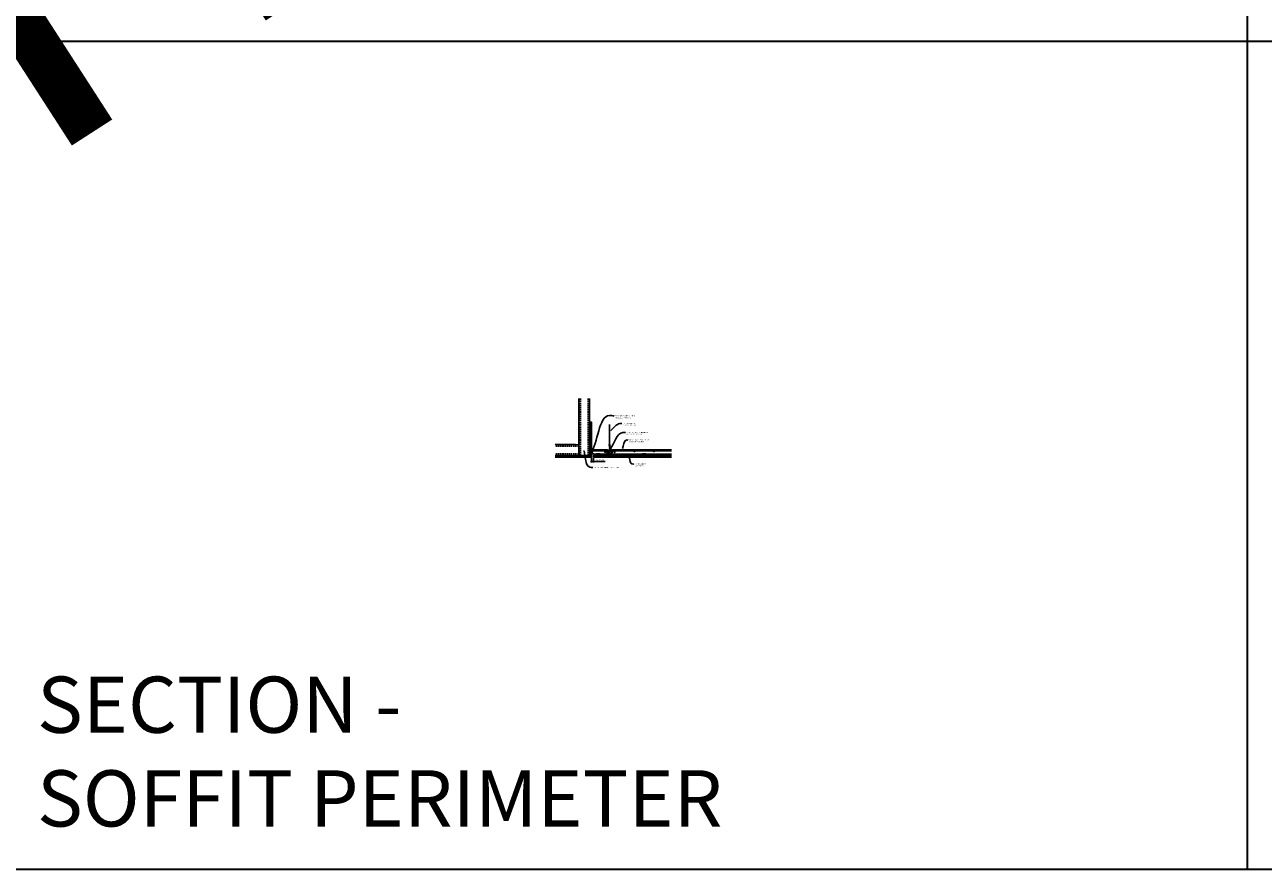
# Model space of a CAD drawing. Units: inches. Extents: x 0 to 3506, y 0 to 1152.
# Drawn here: x 438 to 870, y 0 to 295 of the extents above; entities that cross this region are included whole.
import ezdxf
from ezdxf import colors
from ezdxf.entities.mleader import LeaderData, LeaderLine
from ezdxf.enums import TextEntityAlignment as Align
from ezdxf.math import Vec2, Vec3

# ---------------------------------------------------------------- set-up
doc = ezdxf.new("R2010")
doc.units = ezdxf.units.IN
doc.header["$MEASUREMENT"] = 0
doc.header["$PDMODE"] = 3
doc.header["$PDSIZE"] = 0.15625
doc.linetypes.add('HIDDEN', pattern=[0.375, 0.25, -0.125])
doc.layers.get('0').update_dxf_attribs({"lineweight": 25})
for name, color, linetype, lineweight in [('A-WALL', 7, 'Continuous', 25), ('Z-ANNO-DIMS', 1, 'Continuous', 25), ('Z-ANNO-NOTE', 7, 'Continuous', 35), ('Z-CLNG-SCRIM', 2, 'Continuous', 50), ('Z-CLNG-SUSP', 3, 'Continuous', 18), ('Z-CLNG-TEES', 3, 'Continuous', 18), ('Z-CLNG-WOOD', 5, 'Continuous', 25)]:
    doc.layers.add(name, color=color, linetype=linetype, lineweight=lineweight)
doc.layers.add('Z-ANNO-NPLT', color=252, linetype='Continuous', lineweight=35, plot=False)
doc.layers.add('Z-ANNO-RDME', color=252, linetype='Continuous', lineweight=35, plot=False)
doc.styles.add('1-4', font='arial.ttf', dxfattribs={"height": 0.375})
doc.styles.get("Standard").update_dxf_attribs({"font": 'arial.ttf', "height": 0.09375})
doc.dimstyles.new('1-4', dxfattribs={"dimscale": 4, "dimtxt": 0.09375, "dimasz": 0.125, "dimexe": 0.09375, "dimexo": 0.0625, "dimgap": 0.0625, "dimtad": 1, "dimtoh": 1, "dimdec": 5, "dimzin": 3, "dimdsep": 46, "dimlunit": 5, "dimtxsty": '1-4', "dimblk": 'ARCHTICK', "dimcen": 0, "dimdle": 0.09375, "dimclrd": 256, "dimclre": 256, "dimclrt": 256, "dimadec": 1, "dimazin": 0, "dimtfac": 1, "dimtdec": 5, "dimtofl": 0, "dimtmove": 0, "dimatfit": 3, "dimfxl": 0, "dimfrac": 2, "dimtolj": 1, "dimtzin": 0, "dimlwd": -1, "dimlwe": -1, "dimarcsym": 0})

# ---------------------------------------------------------------- blocks, each defined once
blk = doc.blocks.new('_ARCHTICK')
at = {"color": 0, "linetype": 'ByBlock', "const_width": 0.15}
blk.add_lwpolyline([(-0.5, -0.5), (0.5, 0.5)], dxfattribs=at)
blk = doc.blocks.new('*D2')
at = {"layer": 'Defpoints', "color": 0}
for p in [(635.25, 143.78), (636, 143.78), (636, 142.25)]:
    blk.add_point(p, dxfattribs=at)
at = {"layer": 'Z-ANNO-DIMS'}
for p, q in [((635.25, 143.53), (635.25, 141.87)), ((636, 143.53), (636, 141.87)), ((634.88, 142.25), (636, 142.25)), ((636, 142.25), (640.09, 142.25))]:
    blk.add_line(p, q, dxfattribs=at)
at = {"layer": 'Z-ANNO-DIMS', "xscale": 0.5, "yscale": 0.5, "zscale": 0.5, "rotation": 180}
blk.add_blockref('_ARCHTICK', (635.25, 142.25), dxfattribs=at)
at = {"layer": 'Z-ANNO-DIMS', "xscale": 0.5, "yscale": 0.5, "zscale": 0.5}
blk.add_blockref('_ARCHTICK', (636, 142.25), dxfattribs=at)
at = {"layer": 'Z-ANNO-DIMS', "insert": (638.29, 142.69), "char_height": 0.375, "attachment_point": 5, "style": '1-4'}
blk.add_mtext('\\A1;3/4" REVEAL', dxfattribs=at)

msp = doc.modelspace()

# ---------------------------------------------------------------- hatches: boundary and pattern name
at = {"layer": 'A-WALL', "lineweight": 15}
h = msp.add_hatch(dxfattribs=at)
h.set_pattern_fill('AR-SAND', color=256, scale=0.333, style=0)
h.set_pattern_definition([(37.5, (634.65625, 137.3923), (-0.020977, 0.641632), [0, -0.50616, 0, -0.5661, 0, -0.541125]), (7.5, (634.65625, 137.3923), (0.589336, 0.939775), [0, -0.27306, 0, -0.45621, 0, -0.174825]), (327.5, (634.24666, 137.3923), (1.03701, 0.001884), [0, -0.1665, 0, -0.5994, 0, -0.78255]), (317.5, (634.2467, 137.3923), (1.00104, 0.292266), [0, -0.08325, 0, -0.39294, 0, -0.44955])])
h.paths.add_polyline_path([(635.21875, 155.95481), (634.65625, 155.95481), (634.65625, 143.809031), (635.21875, 143.809031)])
h = msp.add_hatch(dxfattribs=at)
h.set_pattern_fill('AR-SAND', color=256, scale=0.333, angle=90, style=0)
h.set_pattern_definition([(127.5, (641.0105, 143.80903), (-0.641632, -0.020977), [0, -0.50616, 0, -0.5661, 0, -0.541125]), (97.5, (641.0105, 143.809), (-0.939775, 0.589336), [0, -0.27306, 0, -0.45621, 0, -0.174825]), (57.5, (641.0105, 143.39944), (-0.001884, 1.03701), [0, -0.1665, 0, -0.5994, 0, -0.78255]), (47.5, (641.0105, 143.3994), (-0.292266, 1.00104), [0, -0.08325, 0, -0.39294, 0, -0.44955])])
h.paths.add_polyline_path([(622.447971, 144.371531), (622.447971, 143.809031), (634.59375, 143.809031), (634.59375, 144.371531)])

# ---------------------------------------------------------------- linework, layer by layer
at = {"layer": 'A-WALL'}
for p, q in [((630.8868, 164.277785), (630.8868, 145.652781)), ((634.625, 155.98606), (634.625, 164.277785)), ((629.6368, 148.140981), (622.596165, 148.140981))]:
    msp.add_line(p, q, dxfattribs=at)
at = {"layer": 'A-WALL', "linetype": 'HIDDEN', "ltscale": 2}
for p, q in [((631.4434, 164.277785), (631.4434, 144.459381)), ((634.0684, 164.277785), (634.0684, 144.459381)), ((630.8302, 147.584381), (622.596165, 147.584381)), ((630.8302, 144.959381), (622.596165, 144.959381))]:
    msp.add_line(p, q, dxfattribs=at)
at = {"layer": 'A-WALL'}
for points in [[(635.25, 143.777781), (634.625, 143.777781), (634.625, 155.98606), (635.25, 155.98606)], [(635.21875, 143.809031), (634.65625, 143.809031), (634.65625, 155.95481), (635.21875, 155.95481)]]:
    msp.add_lwpolyline(points, close=True, dxfattribs=at)
for points in [[(622.596165, 144.402781), (634.625, 144.402781), (634.625, 143.777781), (622.596165, 143.777781)], [(622.596165, 144.371531), (634.625, 144.371531)], [(634.625, 143.809031), (622.596165, 143.809031)]]:
    msp.add_lwpolyline(points, dxfattribs=at)
at = {"layer": 'Z-ANNO-NPLT'}
for p, q in [((864, 1152), (864, 0)), ((1728, 288.805562), (0, 288.805562)), ((0, 0), (1728, 0))]:
    msp.add_line(p, q, dxfattribs=at)
at = {"layer": 'Z-CLNG-SCRIM'}
msp.add_line((636, 144.402781), (663.179219, 144.402781), dxfattribs=at)
at = {"layer": 'Z-CLNG-SUSP'}
for p, q in [((634.15625, 145.384031), (634.20625, 145.234031)), ((634.25625, 145.384031), (634.30625, 145.234031)), ((634.35625, 145.384031), (634.40625, 145.234031)), ((634.45625, 145.384031), (634.50625, 145.234031)), ((634.55625, 145.384031), (634.60625, 145.234031)), ((634.65625, 145.384031), (634.70625, 145.234031)), ((634.75625, 145.384031), (634.80625, 145.234031)), ((634.85625, 145.384031), (634.90625, 145.234031)), ((634.95625, 145.384031), (635.00625, 145.234031))]:
    msp.add_line(p, q, dxfattribs=at)
for points in [[(629.6368, 148.140981), (630.7372, 148.140981, -0.4142135624), (630.8868, 147.991381), (630.8868, 144.552381, -0.4142135624), (630.7372, 144.402781), (629.6368, 144.402781), (629.6368, 144.459381), (630.7372, 144.459381, 0.4142135624), (630.8302, 144.552381), (630.8302, 147.991381, 0.4142135624), (630.7372, 148.084381), (629.6368, 148.084381)], [(634.625, 145.652781), (634.625, 144.552381, -0.4142135624), (634.4754, 144.402781), (631.0364, 144.402781, -0.4142135624), (630.8868, 144.552381), (630.8868, 145.652781), (630.9434, 145.652781), (630.9434, 144.552381, 0.4142135624), (631.0364, 144.459381), (634.4754, 144.459381, 0.4142135624), (634.5684, 144.552381), (634.5684, 145.652781)]]:
    msp.add_lwpolyline(points, format="xyb", close=True, dxfattribs=at)
for points in [[(635.08125, 145.264031), (634.21875, 145.264031), (634.03125, 145.309031), (634.21875, 145.354031), (635.08125, 145.354031)], [(635.27125, 145.471531), (635.28125, 145.471531), (635.28125, 145.146531), (635.27125, 145.146531)]]:
    msp.add_lwpolyline(points, dxfattribs=at)
msp.add_ellipse((635.08125, 145.471531), major_axis=(0.19, 0), ratio=0.6184210526, start_param=4.7123889804, end_param=6.2831853072, dxfattribs=at)
at = {"layer": 'Z-CLNG-SUSP', "extrusion": (0, 0, -1)}
msp.add_ellipse((635.08125, 145.146531), major_axis=(0.19, 0), ratio=0.6184210526, start_param=4.7123889804, end_param=6.2831853072, dxfattribs=at)
at = {"layer": 'Z-CLNG-TEES'}
for p, q in [((641.5727, 148.057658), (641.494088, 148.103421)), ((641.5727, 148.177109), (641.548765, 148.19256)), ((635.354044, 144.902781), (636.060958, 146.402781)), ((635.354044, 144.902781), (641.083513, 144.902781)), ((635.383499, 144.965281), (641.057625, 144.965281)), ((635.869502, 145.996531), (641.105469, 145.996531)), ((636.060958, 146.402781), (640.75, 146.402781)), ((641.1875, 145.902781), (640.75, 146.402781)), ((640.75, 145.215281), (640.75, 145.715281)), ((640.8125, 145.777781), (641.518649, 145.777781)), ((641.609375, 145.152781), (640.8125, 145.152781)), ((641.120125, 145.027781), (641.057625, 144.965281)), ((641.146013, 144.965281), (641.083513, 144.902781)), ((641.25, 145.027781), (641.120125, 145.027781)), ((641.25, 144.965281), (641.146013, 144.965281)), ((641.1875, 145.777781), (641.1875, 145.902781)), ((641.25, 145.777781), (641.1875, 145.777781)), ((641.25, 144.965281), (641.25, 145.152781)), ((641.375, 145.652781), (641.5, 145.777781)), ((641.375, 145.277781), (641.375, 145.652781)), ((641.375, 145.277781), (641.5, 145.152781)), ((641.518649, 145.777781), (641.5, 145.777781)), ((641.518649, 145.777781), (641.5, 145.777781)), ((641.5, 145.152781), (641.609375, 145.152781)), ((641.609375, 145.722033), (641.609375, 145.835618)), ((641.640625, 145.152781), (642.4375, 145.152781)), ((642.4375, 145.777781), (641.731351, 145.777781)), ((642, 144.965281), (642, 145.152781)), ((642, 145.027781), (642.129875, 145.027781)), ((642, 144.965281), (642.103987, 144.965281)), ((642.0625, 145.902781), (642.5, 146.402781)), ((642.0625, 145.777781), (642.0625, 145.902781)), ((642.103987, 144.965281), (642.166487, 144.902781)), ((642.129875, 145.027781), (642.192375, 144.965281)), ((642.144531, 145.996531), (663.179219, 145.996531)), ((642.166487, 144.902781), (663.179219, 144.902781)), ((642.192375, 144.965281), (663.179219, 144.965281)), ((642.5, 146.402781), (663.179219, 146.402781)), ((642.5, 145.215281), (642.5, 145.715281))]:
    msp.add_line(p, q, dxfattribs=at)
for points in [[(641.490947, 147.938472), (641.6773, 148.054325), (641.6773, 155.226006)], [(641.5727, 147.989297), (641.5727, 155.226006)], [(641.490947, 147.678472), (641.6773, 147.794325), (641.6773, 147.931159)], [(641.490947, 147.418472), (641.6773, 147.534325), (641.6773, 147.671159)], [(641.490947, 147.158472), (641.6773, 147.274325), (641.6773, 147.411159)]]:
    msp.add_lwpolyline(points, dxfattribs=at)
for points in [[(641.6773, 147.151159), (641.6773, 147.080533, 0.0349095215), (641.682163, 147.010969), (641.5727, 146.892331, 0.4212215827), (641.542375, 145.752255, 0.1503225811), (641.609375, 145.722033)], [(641.677319, 147.076207), (641.755912, 147.030456, -0.4796122098), (641.768038, 146.949791), (641.5727, 146.738081, 0.3684974774), (641.60188, 145.841656, 0.0774598364), (641.609375, 145.835618)], [(641.5727, 147.804292), (641.494088, 147.850055, -0.5792866085), (641.494676, 147.940791)], [(641.5727, 147.544292), (641.494088, 147.590055, -0.5792866085), (641.494676, 147.680791)], [(641.5727, 147.284292), (641.494088, 147.330055, -0.5792866085), (641.494676, 147.420791)], [(641.494676, 147.160791, 0.5792866085), (641.494088, 147.070055), (641.5727, 147.024292)], [(641.6773, 148.116218), (641.755912, 148.070456, -0.5653491315), (641.757213, 147.98084), (641.5727, 147.866131), (641.5727, 147.729297)], [(641.5727, 147.469297), (641.5727, 147.606131), (641.757213, 147.72084, 0.5653491315), (641.755912, 147.810456), (641.6773, 147.856218)], [(641.6773, 147.596218), (641.755912, 147.550456, -0.5653491315), (641.757213, 147.46084), (641.5727, 147.346131), (641.5727, 147.209297)], [(641.6773, 147.336218), (641.755912, 147.290456, -0.5653491315), (641.757213, 147.20084), (641.5727, 147.086131), (641.5727, 147.045144, 0.0675280876), (641.590775, 146.911921)], [(641.640625, 145.722033, 0.1503225811), (641.707625, 145.752255, 0.3676622554), (641.775819, 146.782517, -0.0628565391), (641.714363, 146.891617)], [(641.640625, 145.835618, 0.0774598364), (641.64812, 145.841656, 0.3664409479), (641.679862, 146.735825, -0.0414137308), (641.634256, 146.804796)]]:
    msp.add_lwpolyline(points, format="xyb", dxfattribs=at)
for points in [[(636.09375, 144.902781), (635.25, 144.902781), (635.25, 145.746531, -1.3032253728), (635.308313, 145.730906), (635.28125, 145.684031), (635.28125, 144.934031), (636.03125, 144.934031), (636.078125, 144.961094, -1.3032253728)], [(642.046875, 144.961094), (642, 144.934031), (641.671875, 144.934031, -0.4142135624), (641.640625, 144.965281), (641.640625, 145.965281, -0.4142135624), (641.671875, 145.996531), (641.71875, 145.996531, 0.4142135624), (641.75, 146.027781), (641.75, 146.371531, 0.4142135624), (641.71875, 146.402781), (641.53125, 146.402781, 0.4142135624), (641.5, 146.371531), (641.5, 146.027781, 0.4142135624), (641.53125, 145.996531), (641.578125, 145.996531, -0.4142135624), (641.609375, 145.965281), (641.609375, 144.965281, -0.4142135624), (641.578125, 144.934031), (641.25, 144.934031), (641.203125, 144.961094, 1.3032253728), (641.1875, 144.902781), (642.0625, 144.902781, 1.3032253728)], [(641.578125, 146.0132), (641.53125, 146.0132, -0.4142135624), (641.515625, 146.028825), (641.515625, 146.372575, -0.4142135624), (641.53125, 146.3882), (641.71875, 146.3882, -0.4142135624), (641.734375, 146.372575), (641.734375, 146.028825, -0.4142135624), (641.71875, 146.0132), (641.671875, 146.0132, 0.4142135624), (641.625, 145.966325, 0.4142135624)]]:
    msp.add_lwpolyline(points, format="xyb", close=True, dxfattribs=at)
for centre, radius in [((641.5204, 148.14862), 0.0523), ((640, 145.480906), 0.15625), ((640.875, 145.621531), 0.078125), ((640.875, 145.309031), 0.078125), ((642.375, 145.621531), 0.078125), ((642.375, 145.309031), 0.078125), ((643.25, 145.480906), 0.15625), ((650.25, 145.777781), 0.125), ((657, 145.777781), 0.125)]:
    msp.add_circle(centre, radius, dxfattribs=at)
for centre, start, end in [((640.8125, 145.715281), 90, 180), ((640.8125, 145.215281), 180, 270), ((642.4375, 145.715281), 360, 90), ((642.4375, 145.215281), 270, 0)]:
    msp.add_arc(centre, 0.0625, start, end, dxfattribs=at)
at = {"layer": 'Z-CLNG-WOOD'}
msp.add_lwpolyline([(663.179219, 143.777781), (636, 143.777781), (636, 144.402781), (663.179219, 144.402781)], dxfattribs=at)
for points in [[(637, 144.402781), (638.25, 144.402781), (638.25, 144.902781), (637, 144.902781)], [(641, 144.402781), (642.25, 144.402781), (642.25, 144.902781), (641, 144.902781)], [(653, 144.402781), (654.25, 144.402781), (654.25, 144.902781), (653, 144.902781)]]:
    msp.add_lwpolyline(points, close=True, dxfattribs=at)

# ---------------------------------------------------------------- texts
at = {"layer": 'Z-ANNO-NPLT'}
msp.add_text('5/8" THICK MEMBERS', height=132, rotation=32.82587975, dxfattribs=at).set_placement((11.245932, 123.966811), align=Align.TOP_LEFT)
at = {"layer": 'Z-ANNO-RDME', "insert": (441.875309, 8.776948), "char_height": 19.61711113, "width": 412.22692483, "attachment_point": 7}
msp.add_mtext('SECTION -\\PSOFFIT PERIMETER', dxfattribs=at)

# ---------------------------------------------------------------- dimensions: what is measured, and where the dimension line sits
at = {"layer": 'Z-ANNO-DIMS'}
dim = msp.add_linear_dim(base=(636, 142.247089), p1=(635.25, 143.777781), p2=(636, 143.777781), text='<> REVEAL', dimstyle='1-4', override={"dimlunit": 4, "dimpost": ''}, dxfattribs=at)
dim.commit()
dim.dimension.update_dxf_attribs({"geometry": '*D2', "text_midpoint": (638.29323, 142.691112)})

# ---------------------------------------------------------------- leaders
at = {"layer": 'Z-ANNO-NOTE'}
ml = msp.add_multileader_mtext('Standard', dxfattribs=at)
ml.set_content('WALL ANGLE AND FASTENER \\P(BY SUBCONTRACTOR)', color=256, style='1-4')
ml.set_leader_properties()
ml.build(insert=Vec2(0, 0))
ml.multileader.update_dxf_attribs({"leader_type": 2, "text_right_attachment_type": 3, "dogleg_length": 0.36, "arrow_head_size": 0.375, "scale": 4})
ctx = ml.context
ctx.base_point, ctx.scale, ctx.char_height, ctx.arrow_head_size, ctx.landing_gap_size, ctx.plane_origin = Vec3(643.213938, 158.11203), 4, 0.375, 0.375, 0.36, Vec3(646.019447, 174.805854)
ctx.right_attachment = 3
notes = []
notes.append((ctx, [(1, (1, 1, 0), (641.773938, 158.11203), (1, 0), 1.44, [(0, [(635.28125, 145.471531), (642.364031, 158.276074)], 0, [])])]))
ctx.mtext.insert, ctx.mtext.flow_direction = Vec3(643.573938, 158.354654), 5
ml = msp.add_multileader_mtext('Standard', dxfattribs=at)
ml.set_content('HANGER WIRE (BY \\PSUBCONTRACTOR)', color=256, style='1-4')
ml.set_leader_properties()
ml.build(insert=Vec2(0, 0))
ml.multileader.update_dxf_attribs({"leader_type": 2, "text_right_attachment_type": 3, "dogleg_length": 0.36, "arrow_head_size": 0.375, "scale": 4})
ctx = ml.context
ctx.base_point, ctx.scale, ctx.char_height, ctx.arrow_head_size, ctx.landing_gap_size, ctx.plane_origin = Vec3(645.852726, 155.497591), 4, 0.375, 0.375, 0.36, Vec3(644.497819, 155.010921)
ctx.right_attachment = 3
notes.append((ctx, [(0, (1, 1, 0), (644.412726, 155.497591), (1, 0), 1.44, [(0, [(641.6773, 152.895771), (645.198076, 155.497591)], 0, [])])]))
ctx.mtext.insert, ctx.mtext.flow_direction = Vec3(646.212726, 155.740216), 5
ml = msp.add_multileader_mtext('Standard', dxfattribs=at)
ml.set_content('15/16" HD T-BAR MAINRUNNER\\P(BY SUBCONTRACTOR)', color=256, style='1-4')
ml.set_leader_properties()
ml.build(insert=Vec2(0, 0))
ml.multileader.update_dxf_attribs({"leader_type": 2, "text_right_attachment_type": 3, "dogleg_length": 0.36, "arrow_head_size": 0.375, "scale": 4})
ctx = ml.context
ctx.base_point, ctx.scale, ctx.char_height, ctx.arrow_head_size, ctx.landing_gap_size, ctx.plane_origin = Vec3(647.167368, 152.357669), 4, 0.375, 0.375, 0.36, Vec3(644.190006, 152.543042)
ctx.right_attachment = 3
notes.append((ctx, [(0, (1, 1, 0), (645.727368, 152.357669), (1, 0), 1.44, [(0, [(641.625, 146.402781), (646.244877, 152.357669)], 0, [])])]))
ctx.mtext.insert, ctx.mtext.flow_direction = Vec3(647.527368, 152.600293), 5
ml = msp.add_multileader_mtext('Standard', dxfattribs=at)
ml.set_content('15/16" T-BAR CROSSTEE (TYP; \\PBY SUBCONTRACTOR)', color=256, style='1-4')
ml.set_leader_properties()
ml.build(insert=Vec2(0, 0))
ml.multileader.update_dxf_attribs({"leader_type": 2, "text_right_attachment_type": 3, "dogleg_length": 0.36, "arrow_head_size": 0.375, "scale": 4})
ctx = ml.context
ctx.base_point, ctx.scale, ctx.char_height, ctx.arrow_head_size, ctx.landing_gap_size, ctx.plane_origin = Vec3(648.022637, 149.751045), 4, 0.375, 0.375, 0.36, Vec3(645.847276, 149.264375)
ctx.right_attachment = 3
notes.append((ctx, [(0, (1, 1, 0), (646.582637, 149.751045), (1, 0), 1.44, [(0, [(645.969691, 146.402781), (647.404301, 149.751045)], 0, [])])]))
ctx.mtext.insert, ctx.mtext.flow_direction = Vec3(648.382637, 149.99367), 5
ml = msp.add_multileader_mtext('Standard', dxfattribs=at)
ml.set_content('PERIMETER CONDITION (BY OTHERS)', color=256, style='1-4')
ml.set_leader_properties()
ml.build(insert=Vec2(0, 0))
ml.multileader.update_dxf_attribs({"leader_type": 2, "text_right_attachment_type": 3, "dogleg_length": 0.36, "arrow_head_size": 0.375, "scale": 4})
ctx = ml.context
ctx.base_point, ctx.scale, ctx.char_height, ctx.arrow_head_size, ctx.landing_gap_size, ctx.plane_origin = Vec3(635.789105, 140.156467), 4, 0.375, 0.375, 0.36, Vec3(635.697814, 140.212326)
ctx.right_attachment = 3
notes.append((ctx, [(0, (1, 1, 0), (634.349105, 140.156467), (1, 0), 1.44, [(0, [(632.533315, 146.327776), (634.645778, 140.291734)], 0, [])])]))
ctx.mtext.insert, ctx.mtext.flow_direction = Vec3(636.149105, 140.399091), 5
ml = msp.add_multileader_mtext('Standard', dxfattribs=at)
ml.set_content('9WOOD LINEAR \\PCEILING PANEL ', color=256, style='1-4')
ml.set_leader_properties()
ml.build(insert=Vec2(0, 0))
ml.multileader.update_dxf_attribs({"leader_type": 2, "text_right_attachment_type": 3, "dogleg_length": 0.36, "arrow_head_size": 0.375, "scale": 4})
ctx = ml.context
ctx.base_point, ctx.scale, ctx.char_height, ctx.arrow_head_size, ctx.landing_gap_size, ctx.plane_origin = Vec3(649.996761, 141.397537), 4, 0.375, 0.375, 0.36, Vec3(648.641854, 140.910868)
ctx.right_attachment = 3
notes.append((ctx, [(0, (1, 1, 0), (648.556761, 141.397537), (1, 0), 1.44, [(0, [(648.320853, 143.777781), (649.33272, 141.393616)], 0, [])])]))
ctx.mtext.insert, ctx.mtext.flow_direction = Vec3(650.356761, 141.588235), 5
for ctx, leaders in notes:
    for number, flags, end, landing, length, lines in leaders:
        leader = LeaderData()
        leader.index, (leader.has_last_leader_line, leader.has_dogleg_vector, leader.attachment_direction) = number, flags
        leader.last_leader_point, leader.dogleg_vector, leader.dogleg_length = Vec3(end), Vec3(landing), length
        for number, points, colour, breaks in lines:
            line = LeaderLine()
            line.index, line.vertices, line.color, line.breaks = number, Vec3.list(points), colors.encode_raw_color(colour), breaks
            leader.lines.append(line)
        ctx.leaders.append(leader)

doc.saveas('drawing.dxf')
